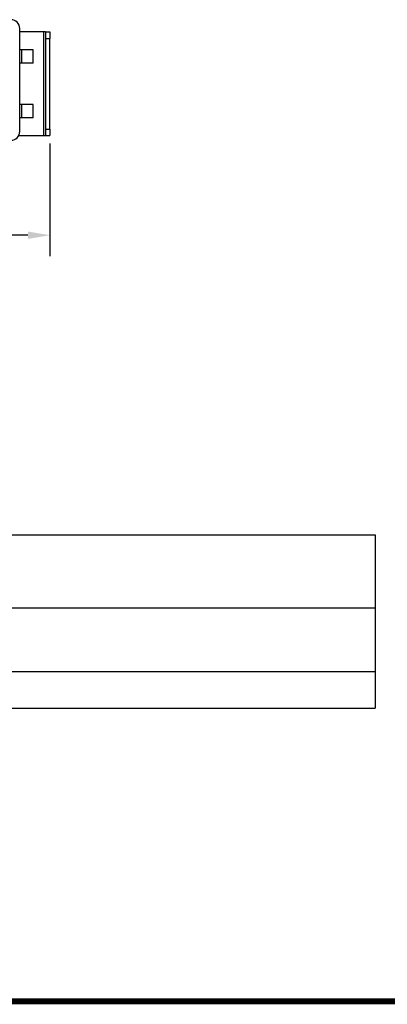
# Model space of a CAD drawing. Units: inches. Extents: x 0 to 34, y 0.4 to 22.
# Drawn here: x 14.8 to 18, y 0.4 to 8.8 of the extents above; entities that cross this region are included whole.
import ezdxf

# ---------------------------------------------------------------- set-up
doc = ezdxf.new("R2010")
doc.units = ezdxf.units.IN
doc.header["$LTSCALE"] = 1.87
doc.header["$MEASUREMENT"] = 0
doc.header["$PDMODE"] = 3
doc.header["$PDSIZE"] = 0.3125
doc.layers.get('0').update_dxf_attribs({"linetype": 'CONTINUOUS'})
doc.layers.get('Defpoints').update_dxf_attribs({"linetype": 'CONTINUOUS'})
doc.styles.get("Standard").update_dxf_attribs({"font": 'txt', "width": 0.8})
doc.dimstyles.new('DIMSTYLE_1', dxfattribs={"dimtxt": 0.15, "dimasz": 0.1875, "dimexe": 0.18, "dimexo": 0.0625, "dimgap": 0.09, "dimtad": 0, "dimtih": 1, "dimtoh": 1, "dimlfac": 1.666667, "dimzin": 0, "dimdsep": 46, "dimtxsty": 'Standard', "dimblk": '_FILLED', "dimcen": 0.09, "dimadec": 0, "dimazin": 0, "dimtp": 0.01, "dimtm": 0.01, "dimtfac": 1, "dimtofl": 0, "dimtmove": 0, "dimatfit": 3, "dimldrblk": '_FILLED', "dimfxl": 0, "dimtolj": 1, "dimtzin": 0, "dimarcsym": 0})

# ---------------------------------------------------------------- blocks, each defined once
blk = doc.blocks.new('_FILLED')
at = {"color": 0, "linetype": 'ByBlock'}
blk.add_solid([(0, 0), (-1, 0.167), (-1, -0.167)], dxfattribs=at)
blk = doc.blocks.new('*D3')
at = {"color": 0, "linetype": 'Continuous', "lineweight": -2}
for p, q in [((3.1611, 7.7773), (3.1611, 6.8132)), ((15.0833, 7.7773), (15.0833, 6.8132)), ((3.3486, 6.9932), (8.6622, 6.9932)), ((14.8958, 6.9932), (9.5822, 6.9932))]:
    blk.add_line(p, q, dxfattribs=at)
at = {"layer": 'Defpoints', "color": 0, "linetype": 'Continuous', "lineweight": 0}
for p in [(3.1611, 7.8398), (15.0833, 7.8398), (15.0833, 6.9932)]:
    blk.add_point(p, dxfattribs=at)
at = {"color": 0, "linetype": 'Continuous', "lineweight": -2, "xscale": 0.1875, "yscale": 0.1875, "zscale": 0.1875, "rotation": 180}
blk.add_blockref('_FILLED', (3.1611, 6.9932), dxfattribs=at)
at = {"color": 0, "linetype": 'Continuous', "lineweight": -2, "xscale": 0.1875, "yscale": 0.1875, "zscale": 0.1875}
blk.add_blockref('_FILLED', (15.0833, 6.9932), dxfattribs=at)
at = {"color": 0, "linetype": 'Continuous', "insert": (9.1222, 6.9932), "char_height": 0.15, "attachment_point": 5}
blk.add_mtext('\\A1;19.87\\P [504.7]', dxfattribs=at)

msp = doc.modelspace()

# ---------------------------------------------------------------- linework, layer by layer
at = {"linetype": 'Continuous'}
for p, q in [((14.8251, 7.881), (14.8251, 8.763)), ((15.0469, 8.7339), (14.8251, 8.7339)), ((15.0281, 8.7339), (15.0281, 7.8459)), ((15.0469, 8.7339), (15.0469, 7.8459)), ((15.0472, 8.7339), (15.0832, 8.7339)), ((15.0473, 8.6775), (15.0833, 8.6775)), ((15.0473, 7.9023), (15.0473, 8.6775)), ((15.0833, 7.9023), (15.0833, 8.6775)), ((14.9388, 8.5809), (14.8251, 8.5809)), ((14.8427, 8.4669), (14.8427, 8.5809)), ((14.9388, 8.4669), (14.9388, 8.5809)), ((14.9388, 8.4669), (14.8251, 8.4669)), ((14.9388, 8.1129), (14.8251, 8.1129)), ((14.8427, 7.9989), (14.8427, 8.1129)), ((14.9388, 7.9989), (14.9388, 8.1129)), ((14.9388, 7.9989), (14.8251, 7.9989)), ((14.816, 7.8459), (15.0469, 7.8459)), ((15.0472, 7.8459), (15.0832, 7.8459)), ((15.0473, 7.9023), (15.0833, 7.9023)), ((3.9888, 4.4296), (17.8638, 4.4296)), ((17.8638, 4.4296), (17.8638, 2.9451)), ((3.9888, 3.8046), (17.8638, 3.8046)), ((3.9888, 3.2576), (17.8638, 3.2576)), ((3.9888, 2.9451), (17.8638, 2.9451))]:
    msp.add_line(p, q, dxfattribs=at)
at = {"linetype": 'Continuous', "const_width": 0.05}
msp.add_lwpolyline([(0.0252, 0.435), (33.9746, 0.435)], dxfattribs=at)
at = {"linetype": 'Continuous'}
for centre, start, end in [((14.7501, 8.763), 0, 90), ((14.7501, 7.881), 270, 360)]:
    msp.add_arc(centre, 0.075, start, end, dxfattribs=at)
for points, start_tangent, end_tangent in [([(15.0473, 8.6775), (15.0473, 8.6921), (15.0473, 8.7057), (15.0473, 8.7174), (15.0473, 8.7263), (15.0472, 8.7319), (15.0472, 8.7339)], (0, 1), (-1, 0)), ([(15.0832, 8.7339), (15.0832, 8.7319), (15.0833, 8.7263), (15.0833, 8.7174), (15.0833, 8.7057), (15.0833, 8.6921), (15.0833, 8.6775)], (1, 0), (0, -1)), ([(15.0472, 7.8459), (15.0472, 7.8478), (15.0473, 7.8534), (15.0473, 7.8624), (15.0473, 7.8741), (15.0473, 7.8877), (15.0473, 7.9023)], (1, 0), (0, 1)), ([(15.0833, 7.9023), (15.0833, 7.8877), (15.0833, 7.8741), (15.0833, 7.8624), (15.0833, 7.8534), (15.0832, 7.8478), (15.0832, 7.8459)], (0, -1), (-1, 0))]:
    msp.add_spline(points, degree=3, dxfattribs=dict(at, start_tangent=start_tangent, end_tangent=end_tangent))

# ---------------------------------------------------------------- dimensions: what is measured, and where the dimension line sits
dim = msp.add_linear_dim(base=(15.0833, 6.9932), p1=(3.1611, 7.8398), p2=(15.0833, 7.8398), dimstyle='DIMSTYLE_1', override={"dimpost": '\\X'}, dxfattribs=at)
dim.commit()
dim.dimension.update_dxf_attribs({"geometry": '*D3', "text_midpoint": (9.1222, 6.9932), "dimtype": 160})

doc.saveas('drawing.dxf')
